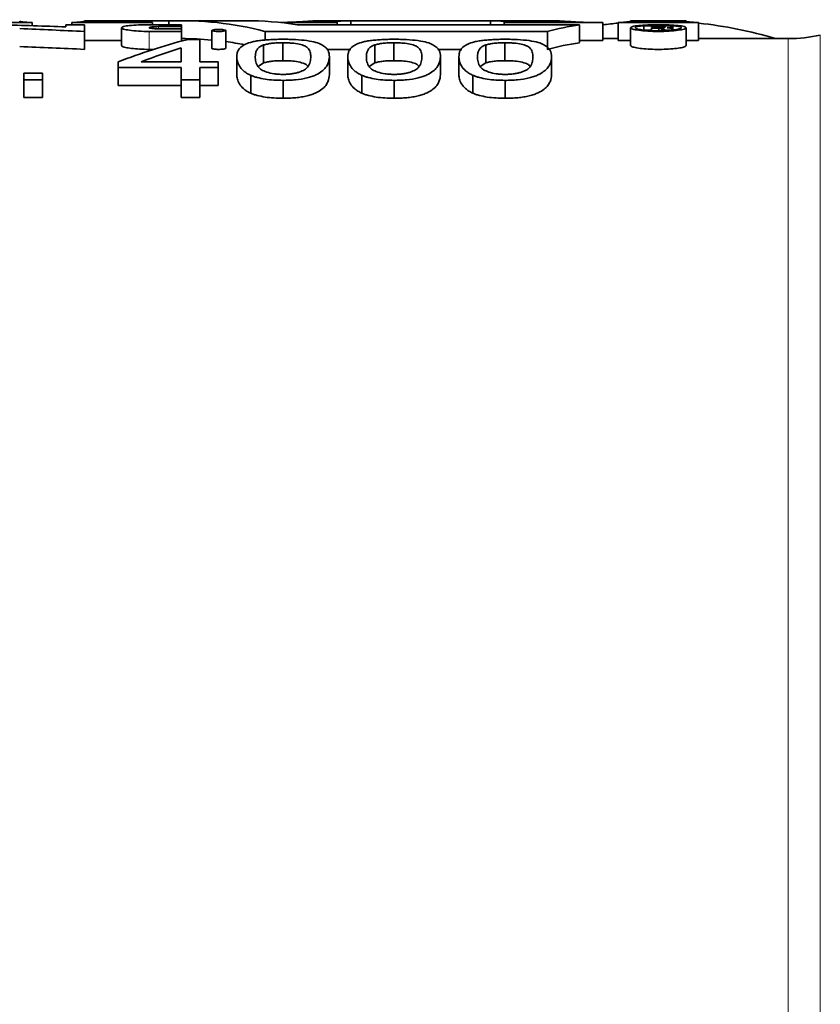
# Model space of a CAD drawing. Units: inches. Extents: x 0.5 to 33.5, y 0.5 to 21.
# Drawn here: x 9.8 to 11.1, y 5.8 to 7.5 of the extents above; entities that cross this region are included whole.
import ezdxf

# ---------------------------------------------------------------- set-up
doc = ezdxf.new("R2010")
doc.units = ezdxf.units.IN
doc.header["$MEASUREMENT"] = 0

msp = doc.modelspace()

# ---------------------------------------------------------------- linework, layer by layer
at = {"color": 7, "linetype": 'Continuous', "lineweight": 35}
for p, q in [((9.7829, 7.5093), (9.6433, 7.5093)), ((9.7829, 7.5093), (9.7829, 7.5039)), ((9.8413, 7.5019), (9.8413, 7.5056)), ((9.8413, 7.5056), (9.8734, 7.5056)), ((9.9912, 7.5093), (9.8517, 7.5093)), ((9.8517, 7.5093), (9.8517, 7.5056)), ((9.9695, 7.5126), (9.8734, 7.5126)), ((9.8734, 7.5116), (9.8734, 7.5126)), ((9.8734, 7.5056), (9.8734, 7.494)), ((9.9695, 7.5126), (9.9695, 7.5116)), ((10.0193, 7.5122), (9.9695, 7.5122)), ((9.9856, 7.5056), (10.0416, 7.5056)), ((9.9912, 7.5093), (9.9912, 7.5056)), ((10.0193, 7.5122), (10.0193, 7.5056)), ((10.1526, 7.5126), (10.0415, 7.5126)), ((10.0416, 7.5056), (10.0416, 7.5023)), ((10.2133, 7.5095), (10.2133, 7.5093)), ((10.311, 7.5093), (10.215, 7.5093)), ((10.215, 7.5093), (10.215, 7.5091)), ((10.2414, 7.5056), (10.7302, 7.5056)), ((10.6788, 7.5126), (10.2859, 7.5126)), ((10.311, 7.5116), (10.311, 7.5093)), ((10.311, 7.5093), (10.311, 7.5056)), ((10.5764, 7.5126), (10.3347, 7.5126)), ((10.3347, 7.5126), (10.3347, 7.5056)), ((10.5764, 7.5126), (10.5764, 7.5056)), ((10.6001, 7.5116), (10.6001, 7.5093)), ((10.7708, 7.5093), (10.6001, 7.5093)), ((10.6001, 7.5093), (10.6001, 7.5056)), ((10.7302, 7.5056), (10.7302, 7.4746)), ((10.7708, 7.5093), (10.7708, 7.4783)), ((10.9367, 7.5093), (10.7972, 7.5093)), ((10.7972, 7.5093), (10.7972, 7.4783)), ((10.915, 7.5126), (10.8189, 7.5126)), ((10.8189, 7.5116), (10.8189, 7.5126)), ((10.842, 7.504), (10.842, 7.4964)), ((10.8719, 7.504), (10.842, 7.504)), ((10.8548, 7.5028), (10.8692, 7.5028)), ((10.8548, 7.5009), (10.8548, 7.5028)), ((10.8727, 7.5028), (10.8692, 7.5028)), ((10.8692, 7.5028), (10.8692, 7.5009)), ((10.915, 7.5126), (10.915, 7.5116)), ((10.9367, 7.5093), (10.9367, 7.4783)), ((9.8734, 7.494), (9.8734, 7.463)), ((9.9375, 7.5005), (9.9375, 7.4695)), ((10.0416, 7.494), (9.9856, 7.494)), ((10.0416, 7.5023), (10.0016, 7.5023)), ((10.0016, 7.4985), (10.0416, 7.4985)), ((10.0416, 7.5023), (10.0416, 7.4985)), ((10.0416, 7.4985), (10.0416, 7.494)), ((10.0416, 7.494), (10.0416, 7.4774)), ((10.0937, 7.4957), (10.0937, 7.4647)), ((10.1178, 7.4647), (10.1178, 7.4957)), ((10.6747, 7.494), (10.1859, 7.494)), ((10.1859, 7.494), (10.1859, 7.4792)), ((10.6747, 7.494), (10.6747, 7.463)), ((10.8189, 7.5005), (10.8189, 7.4695)), ((10.842, 7.4964), (10.8548, 7.4964)), ((10.8688, 7.5009), (10.8548, 7.5009)), ((10.8548, 7.4997), (10.8675, 7.4997)), ((10.8548, 7.4964), (10.8548, 7.4997)), ((10.8675, 7.4997), (10.8675, 7.4952)), ((10.8725, 7.501), (10.8688, 7.5009)), ((10.8721, 7.4996), (10.8721, 7.4953)), ((10.8727, 7.5028), (10.8727, 7.501)), ((10.8749, 7.4994), (10.8749, 7.4954)), ((10.8752, 7.5027), (10.8752, 7.5011)), ((10.8764, 7.499), (10.8764, 7.4954)), ((10.8768, 7.5026), (10.8768, 7.5012)), ((10.8779, 7.5024), (10.8779, 7.5014)), ((10.8785, 7.4964), (10.8919, 7.4964)), ((10.8786, 7.5022), (10.8786, 7.5016)), ((10.8867, 7.5006), (10.8867, 7.5)), ((10.8897, 7.501), (10.8897, 7.4992)), ((10.8902, 7.4979), (10.8902, 7.4985)), ((10.8913, 7.5016), (10.8913, 7.4969)), ((10.8919, 7.5021), (10.8919, 7.4968)), ((10.915, 7.4695), (10.915, 7.5005)), ((9.8734, 7.4783), (9.9375, 7.4783)), ((10.0729, 7.4798), (10.0505, 7.4798)), ((10.0729, 7.4414), (10.0729, 7.4798)), ((10.1835, 7.4706), (10.1835, 7.4396)), ((10.2168, 7.4744), (10.2168, 7.4434)), ((10.3758, 7.4706), (10.3758, 7.4396)), ((10.4091, 7.4744), (10.4091, 7.4434)), ((10.5681, 7.4706), (10.5681, 7.4396)), ((10.6014, 7.4744), (10.6014, 7.4434)), ((10.7302, 7.4783), (10.7708, 7.4783)), ((10.7972, 7.4816), (10.7708, 7.4816)), ((10.7972, 7.4783), (10.8189, 7.4783)), ((10.915, 7.4783), (10.9367, 7.4783)), ((11.0919, 7.4816), (10.9367, 7.4816)), ((9.9856, 7.463), (9.9927, 7.463)), ((10.0408, 7.4657), (10.0408, 7.4414)), ((10.2927, 7.463), (10.3343, 7.463)), ((10.485, 7.463), (10.5266, 7.463)), ((9.9319, 7.4414), (9.9319, 7.4314)), ((10.0408, 7.4414), (9.9714, 7.4414)), ((10.105, 7.4414), (10.0729, 7.4414)), ((10.105, 7.4314), (10.105, 7.4414)), ((10.137, 7.4502), (10.137, 7.4192)), ((10.1835, 7.4396), (10.1738, 7.4334)), ((10.2973, 7.4502), (10.2973, 7.4192)), ((10.3293, 7.4502), (10.3293, 7.4192)), ((10.3758, 7.4396), (10.3661, 7.4334)), ((10.4896, 7.4502), (10.4896, 7.4192)), ((10.5216, 7.4502), (10.5216, 7.4192)), ((10.5681, 7.4396), (10.5584, 7.4334)), ((10.6819, 7.4502), (10.6819, 7.4192)), ((9.8005, 7.4218), (9.7684, 7.4218)), ((9.7684, 7.4218), (9.7684, 7.4105)), ((9.8005, 7.4105), (9.8005, 7.4218)), ((9.9319, 7.4314), (10.0408, 7.4314)), ((9.9319, 7.4314), (9.9319, 7.4004)), ((10.0408, 7.4314), (10.0408, 7.4105)), ((10.0729, 7.4314), (10.105, 7.4314)), ((10.0729, 7.4105), (10.0729, 7.4314)), ((10.105, 7.4314), (10.105, 7.4004)), ((10.1613, 7.4179), (10.1613, 7.3869)), ((10.3536, 7.4179), (10.3536, 7.3869)), ((10.5459, 7.4179), (10.5459, 7.3869)), ((9.7684, 7.4105), (9.7684, 7.3795)), ((9.7684, 7.4105), (9.8005, 7.4105)), ((9.8005, 7.4105), (9.8005, 7.3795)), ((10.0408, 7.4105), (10.0408, 7.3795)), ((10.0408, 7.4105), (10.0729, 7.4105)), ((10.0729, 7.4105), (10.0729, 7.3795)), ((10.2171, 7.4093), (10.2171, 7.3783)), ((10.4094, 7.4093), (10.4094, 7.3783)), ((10.6017, 7.4093), (10.6017, 7.3783)), ((10.0408, 7.4004), (9.9319, 7.4004)), ((10.105, 7.4004), (10.0729, 7.4004)), ((9.8005, 7.3795), (9.7684, 7.3795)), ((10.0729, 7.3795), (10.0408, 7.3795))]:
    msp.add_line(p, q, dxfattribs=at)
at = {"color": 8, "linetype": 'Continuous', "lineweight": 18}
for p, q in [((9.9856, 7.494), (9.9856, 7.463)), ((10.0016, 7.5023), (10.0016, 7.4985)), ((11.1473, 4.1004), (11.1473, 7.4878)), ((11.0919, 4.1066), (11.0919, 7.4816))]:
    msp.add_line(p, q, dxfattribs=at)
at = {"color": 7, "linetype": 'Continuous', "lineweight": 35}
msp.add_arc((11.0919, 7.7316), 0.25, 270, 282.7905, dxfattribs=at)
for centre, major_axis, ratio, start_param, end_param in [((9.2438, 5.8251), (5.3236, 0), 0.316987, 1.458319, 1.479501), ((10.0415, 5.8251), (0, 1.6875), 0.57735, 6.13449, 6.305979), ((10.1526, 5.8251), (0, 1.6875), 0.57735, 6.19189, 6.283185), ((10.154, 5.8251), (0, 1.6875), 0.57735, 6.220466, 6.22225), ((10.2859, 5.8251), (0, 1.6875), 0.492413, 0, 0.041484), ((10.3395, 5.8251), (0, 1.6875), 0.492413, 0.005698, 0.034195), ((10.5717, 5.8251), (0, 1.6875), 0.492413, 6.248991, 6.277487), ((10.819, 5.8251), (0, 1.6875), 0.57735, 0.091295, 0.148696), ((10.6788, 5.8251), (0, 1.6875), 0.492413, 6.241701, 6.283185), ((10.8785, 5.8251), (0, 1.6875), 0.688783, 0.070011, 0.092778), ((8.7953, 5.8251), (20.5323, 0), 0.082188, 1.469206, 1.469483), ((10.25, 5.8251), (6.1884, 0), 0.272686, 1.468525, 1.469206), ((10.5816, 5.8251), (2.9396, 0), 0.574048, 1.467434, 1.468525), ((10.7017, 5.8251), (1.7761, 0), 0.950124, 1.465927, 1.467434), ((10.7618, 5.8251), (0, 1.6875), 0.712075, 6.176828, 6.178316), ((10.8005, 5.8251), (0, 1.6875), 0.495899, 6.175188, 6.176828), ((10.8581, 5.8251), (0, 1.6875), 0.657984, 6.091212, 6.212298), ((9.0847, 5.8251), (5.3236, 0), 0.316987, 1.422101, 1.443376), ((8.9551, 5.8251), (15.47, 0), 0.109082, 1.446562, 1.44686), ((10.4746, 5.8251), (3.2072, 0), 0.526166, 1.445667, 1.446562), ((11.5501, 5.8251), (5.7746, 0), 0.292226, 1.687958, 1.688414), ((10.3209, 5.8251), (5.1239, 0), 0.329339, 1.462411, 1.462905), ((10.769, 5.8251), (0, 1.6875), 0.502828, 6.156266, 6.158056), ((11.1629, 5.8251), (2.4622, 0), 0.685371, 1.687295, 1.687958), ((10.639, 5.8251), (2.1839, 0), 0.772712, 1.461688, 1.462411), ((10.8527, 5.8251), (0, 1.6875), 0.111259, 6.153282, 6.156266), ((11.0235, 5.8251), (0, 1.6875), 0.748537, 0.115575, 0.116498), ((10.7542, 5.8251), (0, 1.6875), 0.666886, 6.173076, 6.174077), ((10.8637, 5.8251), (0, 1.6875), 0.059598, 6.148169, 6.149802), ((10.843, 5.8251), (0, 1.6875), 0.150522, 6.146573, 6.148169), ((10.8182, 5.8251), (0, 1.6875), 0.258585, 6.144504, 6.146573), ((10.8199, 5.8251), (0, 1.6875), 0.312952, 6.171795, 6.173076), ((10.9461, 5.8251), (0, 1.6875), 0.350391, 0.114392, 0.115575), ((10.8625, 5.8251), (0, 1.6875), 0.085657, 6.170236, 6.171795), ((10.897, 5.8251), (0, 1.6875), 0.095749, 0.11295, 0.114392), ((11.2573, 5.8251), (3.1135, 0), 0.541998, 1.69011, 1.691548), ((10.5251, 5.8251), (2.9645, 0), 0.569227, 1.448789, 1.450045), ((10.7096, 5.8251), (0, 1.6875), 0.858586, 6.159485, 6.161178), ((11.0499, 5.8251), (0, 1.6875), 0.812419, 0.117125, 0.119314), ((10.8188, 5.8251), (0, 1.6875), 0.334127, 6.157067, 6.159485), ((10.9664, 5.8251), (0, 1.6875), 0.389008, 0.114539, 0.117125), ((10.8731, 5.8251), (0, 1.6875), 0.078526, 6.153637, 6.157067), ((10.8848, 5.8251), (0, 1.6875), 0.024098, 6.148969, 6.151123), ((10.8638, 5.8251), (0, 1.6875), 0.11727, 6.147641, 6.148969), ((10.7964, 5.8251), (0, 1.6875), 0.412636, 6.146383, 6.147641), ((10.8395, 5.8251), (0, 1.6875), 0.281886, 6.173351, 6.175188), ((10.9159, 5.8251), (0, 1.6875), 0.127505, 0.11191, 0.114539), ((10.6037, 5.8251), (2.1097, 0), 0.799877, 1.432948, 1.433994), ((10.8762, 5.8251), (0, 1.6875), 0.083102, 6.171275, 6.173351), ((10.3059, 5.8251), (0, 1.6875), 0.770833, 0.197628, 0.291628), ((10.0415, 5.7941), (0, 1.6875), 0.57735, 6.229592, 6.283185), ((10.0415, 5.7941), (0, 1.6875), 0.57735, 6.170958, 6.204864), ((10.819, 5.7941), (0, 1.6875), 0.57735, 0.091295, 0.148696), ((9.0847, 5.7941), (5.3236, 0), 0.316987, 1.422101, 1.443376), ((10.3454, 5.8251), (0, 1.6875), 0.770857, 0.236347, 0.291628)]:
    msp.add_ellipse(centre, major_axis=major_axis, ratio=ratio, start_param=start_param, end_param=end_param, dxfattribs=at)
for points, knots in [([(9.7612, 7.5116), (9.7612, 7.5115), (9.7617, 7.5113), (9.7636, 7.5109), (9.765, 7.5107), (9.7706, 7.5101), (9.7761, 7.5097), (9.7829, 7.5093)], [0, 0, 0, 0, 0.25, 0.25, 0.5, 0.5, 1, 1, 1, 1]), ([(9.8517, 7.5093), (9.8551, 7.5095), (9.8581, 7.5097), (9.8635, 7.5101), (9.8658, 7.5103), (9.8714, 7.5109), (9.8734, 7.5113), (9.8734, 7.5116)], [0, 0, 0, 0, 0.25, 0.25, 0.5, 0.5, 1, 1, 1, 1]), ([(9.9856, 7.494), (9.9792, 7.494), (9.9729, 7.4942), (9.9613, 7.4949), (9.9559, 7.4954), (9.9471, 7.4967), (9.9435, 7.4974), (9.9388, 7.4989), (9.9375, 7.4997), (9.9375, 7.5012), (9.9387, 7.5019), (9.9435, 7.5032), (9.947, 7.5038), (9.9559, 7.5047), (9.9612, 7.505), (9.9729, 7.5055), (9.9792, 7.5056), (9.9856, 7.5056)], [0, 0, 0, 0, 0.125, 0.125, 0.25, 0.25, 0.375, 0.375, 0.5, 0.5, 0.625, 0.625, 0.75, 0.75, 0.875, 0.875, 1, 1, 1, 1]), ([(9.9695, 7.5116), (9.9695, 7.5115), (9.97, 7.5113), (9.9719, 7.5109), (9.9733, 7.5107), (9.9789, 7.5101), (9.9844, 7.5097), (9.9912, 7.5093)], [0, 0, 0, 0, 0.25, 0.25, 0.5, 0.5, 1, 1, 1, 1]), ([(10.2133, 7.5095), (10.2174, 7.5096), (10.2214, 7.5097), (10.2288, 7.5099), (10.2324, 7.51), (10.2422, 7.5105), (10.2476, 7.5108), (10.2514, 7.5112)], [0, 0, 0, 0, 0.25, 0.25, 0.5, 0.5, 1, 1, 1, 1]), ([(10.311, 7.5116), (10.3095, 7.5115), (10.3083, 7.5113), (10.3068, 7.511), (10.3064, 7.5108), (10.3064, 7.5102), (10.3079, 7.5098), (10.311, 7.5093)], [0, 0, 0, 0, 0.25, 0.25, 0.5, 0.5, 1, 1, 1, 1]), ([(10.6001, 7.5093), (10.6027, 7.5097), (10.6056, 7.5102), (10.6045, 7.5106), (10.6043, 7.5106)], [0, 0, 0, 0, 0.8790028, 1, 1, 1, 1]), ([(10.7133, 7.5112), (10.716, 7.5109), (10.7193, 7.5107), (10.7273, 7.5103), (10.7319, 7.5101), (10.7419, 7.5097), (10.7475, 7.5095), (10.7588, 7.5093), (10.7648, 7.5093), (10.7708, 7.5093)], [0, 0, 0, 0, 0.25, 0.25, 0.5, 0.5, 0.75, 0.75, 1, 1, 1, 1]), ([(10.7972, 7.5093), (10.8006, 7.5095), (10.8037, 7.5097), (10.809, 7.5101), (10.8113, 7.5103), (10.8169, 7.5109), (10.8189, 7.5113), (10.8189, 7.5116)], [0, 0, 0, 0, 0.25, 0.25, 0.5, 0.5, 1, 1, 1, 1]), ([(10.8189, 7.5005), (10.8189, 7.5012), (10.8201, 7.502), (10.8249, 7.5032), (10.8285, 7.5038), (10.8374, 7.5047), (10.8427, 7.505), (10.8544, 7.5055), (10.8607, 7.5056), (10.8733, 7.5056), (10.8796, 7.5055), (10.8913, 7.505), (10.8966, 7.5047), (10.9055, 7.5038), (10.9091, 7.5032), (10.9138, 7.5019), (10.9151, 7.5012), (10.915, 7.4997), (10.9138, 7.4989), (10.909, 7.4974), (10.9054, 7.4967), (10.8966, 7.4954), (10.8912, 7.4949), (10.8796, 7.4942), (10.8733, 7.494), (10.8606, 7.494), (10.8543, 7.4942), (10.8427, 7.4949), (10.8373, 7.4954), (10.8285, 7.4967), (10.8249, 7.4974), (10.8202, 7.4989), (10.8189, 7.4997), (10.8189, 7.5005)], [0, 0, 0, 0, 0.0625, 0.0625, 0.125, 0.125, 0.1875, 0.1875, 0.25, 0.25, 0.3125, 0.3125, 0.375, 0.375, 0.4375, 0.4375, 0.5, 0.5, 0.5625, 0.5625, 0.625, 0.625, 0.6875, 0.6875, 0.75, 0.75, 0.8125, 0.8125, 0.875, 0.875, 0.9375, 0.9375, 1, 1, 1, 1]), ([(10.8919, 7.4964), (10.8878, 7.496), (10.8831, 7.4956), (10.8731, 7.4952), (10.8678, 7.4951), (10.8575, 7.4953), (10.8524, 7.4955), (10.8433, 7.4962), (10.8392, 7.4967), (10.8326, 7.4978), (10.8301, 7.4984), (10.8271, 7.4997), (10.8266, 7.5003), (10.8276, 7.5015), (10.829, 7.5021), (10.8339, 7.5031), (10.8372, 7.5036), (10.8451, 7.5042), (10.8498, 7.5045), (10.8597, 7.5048), (10.865, 7.5049), (10.8754, 7.5048), (10.8805, 7.5046), (10.8898, 7.5042), (10.894, 7.5038), (10.9042, 7.5026), (10.9076, 7.5014), (10.9062, 7.4989), (10.9014, 7.4976), (10.8936, 7.4966)], [0, 0, 0, 0, 0.0625, 0.0625, 0.125, 0.125, 0.1875, 0.1875, 0.25, 0.25, 0.3125, 0.3125, 0.375, 0.375, 0.4375, 0.4375, 0.5, 0.5, 0.5625, 0.5625, 0.625, 0.625, 0.6875, 0.6875, 0.75, 0.75, 0.875, 0.875, 1, 1, 1, 1]), ([(10.915, 7.5116), (10.915, 7.5115), (10.9155, 7.5113), (10.9174, 7.5109), (10.9189, 7.5107), (10.9244, 7.5101), (10.9299, 7.5097), (10.9367, 7.5093)], [0, 0, 0, 0, 0.25, 0.25, 0.5, 0.5, 1, 1, 1, 1]), ([(10.0016, 7.5023), (9.9973, 7.5023), (9.9932, 7.5021), (9.9873, 7.5015), (9.9856, 7.501), (9.9856, 7.5), (9.9872, 7.4995), (9.9932, 7.4987), (9.9973, 7.4985), (10.0016, 7.4985)], [0, 0, 0, 0, 0.25, 0.25, 0.5, 0.5, 0.75, 0.75, 1, 1, 1, 1]), ([(10.0937, 7.4957), (10.0937, 7.4962), (10.095, 7.4966), (10.0994, 7.4972), (10.1026, 7.4974), (10.1089, 7.4974), (10.112, 7.4972), (10.1165, 7.4966), (10.1178, 7.4962), (10.1178, 7.4953), (10.1165, 7.4948), (10.1121, 7.4942), (10.1089, 7.494), (10.1026, 7.494), (10.0995, 7.4942), (10.095, 7.4948), (10.0937, 7.4953), (10.0937, 7.4957)], [0, 0, 0, 0, 0.125, 0.125, 0.25, 0.25, 0.375, 0.375, 0.5, 0.5, 0.625, 0.625, 0.75, 0.75, 0.875, 0.875, 1, 1, 1, 1]), ([(9.9381, 7.4695), (9.9379, 7.4693), (9.9372, 7.4684), (9.9417, 7.4668), (9.951, 7.4649), (9.9646, 7.4636), (9.9769, 7.463), (9.9839, 7.463), (9.9856, 7.463)], [0, 0, 0, 0, 0.070663, 0.287306, 0.504346, 0.72046, 0.934557, 1, 1, 1, 1]), ([(10.2171, 7.4804), (10.2135, 7.4804), (10.2099, 7.4804), (10.2028, 7.4802), (10.1993, 7.4801), (10.1924, 7.4797), (10.1889, 7.4795), (10.1823, 7.4789), (10.1792, 7.4785), (10.1732, 7.4777), (10.1704, 7.4773), (10.1651, 7.4762), (10.1628, 7.4757), (10.1564, 7.4738), (10.1528, 7.4724), (10.1444, 7.4681), (10.1413, 7.4647), (10.1386, 7.4595), (10.1379, 7.4577), (10.1372, 7.454), (10.1371, 7.4521), (10.137, 7.4502)], [0, 0, 0, 0, 0.0625, 0.0625, 0.125, 0.125, 0.1875, 0.1875, 0.25, 0.25, 0.3125, 0.3125, 0.375, 0.375, 0.5, 0.5, 0.75, 0.75, 0.875, 0.875, 1, 1, 1, 1]), ([(10.1691, 7.4502), (10.1691, 7.4521), (10.1692, 7.454), (10.1699, 7.4576), (10.1705, 7.4594), (10.1723, 7.4629), (10.1735, 7.4646), (10.1763, 7.467), (10.1774, 7.4677), (10.18, 7.4692), (10.1817, 7.4699), (10.1835, 7.4706)], [0, 0, 0, 0, 0.25, 0.25, 0.5, 0.5, 0.75, 0.75, 0.875, 0.875, 1, 1, 1, 1]), ([(10.1835, 7.4706), (10.1855, 7.4712), (10.1876, 7.4717), (10.1924, 7.4727), (10.1951, 7.4731), (10.2008, 7.4738), (10.2039, 7.474), (10.2102, 7.4744), (10.2135, 7.4744), (10.2168, 7.4744)], [0, 0, 0, 0, 0.25, 0.25, 0.5, 0.5, 0.75, 0.75, 1, 1, 1, 1]), ([(10.2168, 7.4744), (10.2194, 7.4744), (10.222, 7.4744), (10.2271, 7.4742), (10.2297, 7.474), (10.2369, 7.4734), (10.2413, 7.4727), (10.2487, 7.4711), (10.2518, 7.4702), (10.2566, 7.4681), (10.2582, 7.467), (10.2621, 7.4634), (10.2633, 7.4609), (10.2649, 7.4557), (10.2651, 7.453), (10.2652, 7.4502)], [0, 0, 0, 0, 0.0625, 0.0625, 0.125, 0.125, 0.25, 0.25, 0.375, 0.375, 0.5, 0.5, 0.75, 0.75, 1, 1, 1, 1]), ([(10.2973, 7.4502), (10.2972, 7.454), (10.2967, 7.4577), (10.2941, 7.4629), (10.2927, 7.4646), (10.2891, 7.4678), (10.2868, 7.4694), (10.2814, 7.4724), (10.2782, 7.4737), (10.2698, 7.4763), (10.2645, 7.4773), (10.2523, 7.4789), (10.2456, 7.4795), (10.2351, 7.4801), (10.2316, 7.4802), (10.2244, 7.4804), (10.2208, 7.4804), (10.2171, 7.4804)], [0, 0, 0, 0, 0.25, 0.25, 0.375, 0.375, 0.5, 0.5, 0.625, 0.625, 0.75, 0.75, 0.875, 0.875, 0.9375, 0.9375, 1, 1, 1, 1]), ([(10.4094, 7.4804), (10.4058, 7.4804), (10.4022, 7.4804), (10.3951, 7.4802), (10.3916, 7.4801), (10.3847, 7.4797), (10.3812, 7.4795), (10.3746, 7.4789), (10.3715, 7.4785), (10.3655, 7.4777), (10.3627, 7.4773), (10.3574, 7.4762), (10.3551, 7.4757), (10.3487, 7.4738), (10.3451, 7.4724), (10.3367, 7.4681), (10.3336, 7.4647), (10.3309, 7.4595), (10.3302, 7.4577), (10.3295, 7.454), (10.3294, 7.4521), (10.3293, 7.4502)], [0, 0, 0, 0, 0.0625, 0.0625, 0.125, 0.125, 0.1875, 0.1875, 0.25, 0.25, 0.3125, 0.3125, 0.375, 0.375, 0.5, 0.5, 0.75, 0.75, 0.875, 0.875, 1, 1, 1, 1]), ([(10.3614, 7.4502), (10.3614, 7.4521), (10.3615, 7.454), (10.3622, 7.4576), (10.3628, 7.4594), (10.3646, 7.4629), (10.3658, 7.4646), (10.3686, 7.467), (10.3697, 7.4677), (10.3723, 7.4692), (10.374, 7.4699), (10.3758, 7.4706)], [0, 0, 0, 0, 0.25, 0.25, 0.5, 0.5, 0.75, 0.75, 0.875, 0.875, 1, 1, 1, 1]), ([(10.3758, 7.4706), (10.3779, 7.4712), (10.3799, 7.4717), (10.3847, 7.4727), (10.3874, 7.4731), (10.3931, 7.4738), (10.3962, 7.474), (10.4026, 7.4744), (10.4058, 7.4744), (10.4091, 7.4744)], [0, 0, 0, 0, 0.25, 0.25, 0.5, 0.5, 0.75, 0.75, 1, 1, 1, 1]), ([(10.4091, 7.4744), (10.4117, 7.4744), (10.4143, 7.4744), (10.4194, 7.4742), (10.422, 7.474), (10.4292, 7.4734), (10.4336, 7.4727), (10.441, 7.4711), (10.4441, 7.4702), (10.4489, 7.4681), (10.4505, 7.467), (10.4544, 7.4634), (10.4556, 7.4609), (10.4572, 7.4557), (10.4575, 7.453), (10.4575, 7.4502)], [0, 0, 0, 0, 0.0625, 0.0625, 0.125, 0.125, 0.25, 0.25, 0.375, 0.375, 0.5, 0.5, 0.75, 0.75, 1, 1, 1, 1]), ([(10.4896, 7.4502), (10.4895, 7.454), (10.4891, 7.4577), (10.4864, 7.4629), (10.485, 7.4646), (10.4814, 7.4678), (10.4791, 7.4694), (10.4737, 7.4724), (10.4705, 7.4737), (10.4621, 7.4763), (10.4568, 7.4773), (10.4446, 7.4789), (10.438, 7.4795), (10.4274, 7.4801), (10.4239, 7.4802), (10.4167, 7.4804), (10.4131, 7.4804), (10.4094, 7.4804)], [0, 0, 0, 0, 0.25, 0.25, 0.375, 0.375, 0.5, 0.5, 0.625, 0.625, 0.75, 0.75, 0.875, 0.875, 0.9375, 0.9375, 1, 1, 1, 1]), ([(10.6017, 7.4804), (10.5981, 7.4804), (10.5945, 7.4804), (10.5874, 7.4802), (10.5839, 7.4801), (10.577, 7.4797), (10.5735, 7.4795), (10.5669, 7.4789), (10.5638, 7.4785), (10.5578, 7.4777), (10.555, 7.4773), (10.5497, 7.4762), (10.5474, 7.4757), (10.541, 7.4738), (10.5374, 7.4724), (10.529, 7.4681), (10.5259, 7.4647), (10.5232, 7.4595), (10.5225, 7.4577), (10.5218, 7.454), (10.5217, 7.4521), (10.5216, 7.4502)], [0, 0, 0, 0, 0.0625, 0.0625, 0.125, 0.125, 0.1875, 0.1875, 0.25, 0.25, 0.3125, 0.3125, 0.375, 0.375, 0.5, 0.5, 0.75, 0.75, 0.875, 0.875, 1, 1, 1, 1]), ([(10.5537, 7.4502), (10.5537, 7.4521), (10.5538, 7.454), (10.5545, 7.4576), (10.5551, 7.4594), (10.5569, 7.4629), (10.5581, 7.4646), (10.5609, 7.467), (10.562, 7.4677), (10.5646, 7.4692), (10.5663, 7.4699), (10.5681, 7.4706)], [0, 0, 0, 0, 0.25, 0.25, 0.5, 0.5, 0.75, 0.75, 0.875, 0.875, 1, 1, 1, 1]), ([(10.5681, 7.4706), (10.5702, 7.4712), (10.5722, 7.4717), (10.577, 7.4727), (10.5797, 7.4731), (10.5854, 7.4738), (10.5885, 7.474), (10.5949, 7.4744), (10.5981, 7.4744), (10.6014, 7.4744)], [0, 0, 0, 0, 0.25, 0.25, 0.5, 0.5, 0.75, 0.75, 1, 1, 1, 1]), ([(10.6014, 7.4744), (10.604, 7.4744), (10.6066, 7.4744), (10.6117, 7.4742), (10.6143, 7.474), (10.6215, 7.4734), (10.6259, 7.4727), (10.6333, 7.4711), (10.6364, 7.4702), (10.6412, 7.4681), (10.6429, 7.467), (10.6467, 7.4634), (10.6479, 7.4609), (10.6495, 7.4557), (10.6498, 7.453), (10.6498, 7.4502)], [0, 0, 0, 0, 0.0625, 0.0625, 0.125, 0.125, 0.25, 0.25, 0.375, 0.375, 0.5, 0.5, 0.75, 0.75, 1, 1, 1, 1]), ([(10.6819, 7.4502), (10.6818, 7.454), (10.6814, 7.4577), (10.6787, 7.4629), (10.6773, 7.4646), (10.6737, 7.4678), (10.6714, 7.4694), (10.666, 7.4724), (10.6628, 7.4737), (10.6544, 7.4763), (10.6492, 7.4773), (10.6369, 7.4789), (10.6303, 7.4795), (10.6197, 7.4801), (10.6162, 7.4802), (10.609, 7.4804), (10.6054, 7.4804), (10.6017, 7.4804)], [0, 0, 0, 0, 0.25, 0.25, 0.375, 0.375, 0.5, 0.5, 0.625, 0.625, 0.75, 0.75, 0.875, 0.875, 0.9375, 0.9375, 1, 1, 1, 1]), ([(10.8189, 7.4695), (10.8194, 7.4688), (10.8205, 7.4675), (10.8289, 7.4655), (10.8413, 7.4639), (10.8566, 7.463), (10.873, 7.4629), (10.8886, 7.4636), (10.9019, 7.465), (10.911, 7.4668), (10.9153, 7.4684), (10.9146, 7.4693), (10.9145, 7.4695)], [0, 0, 0, 0, 0.1084953, 0.216995, 0.3252958, 0.4327211, 0.5390807, 0.6448688, 0.7509578, 0.858004, 0.9660504, 1, 1, 1, 1]), ([(10.0937, 7.4647), (10.0939, 7.4645), (10.0941, 7.4642), (10.0962, 7.4636), (10.0993, 7.4632), (10.1032, 7.463), (10.1073, 7.463), (10.1112, 7.4631), (10.1145, 7.4635), (10.1168, 7.464), (10.1178, 7.4644), (10.1177, 7.4647), (10.1176, 7.4647)], [0, 0, 0, 0, 0.108799, 0.217612, 0.32596, 0.433226, 0.539429, 0.645119, 0.751083, 0.857963, 0.965961, 1, 1, 1, 1]), ([(10.137, 7.4502), (10.1371, 7.4476), (10.1373, 7.4451), (10.1387, 7.4398), (10.1398, 7.4371), (10.1432, 7.4315), (10.1455, 7.4287), (10.1503, 7.4246), (10.1521, 7.4232), (10.1562, 7.4205), (10.1587, 7.4192), (10.1613, 7.4179)], [0, 0, 0, 0, 0.25, 0.25, 0.5, 0.5, 0.75, 0.75, 0.875, 0.875, 1, 1, 1, 1]), ([(10.2171, 7.4196), (10.2145, 7.4196), (10.2119, 7.4197), (10.2067, 7.42), (10.2042, 7.4203), (10.1969, 7.4214), (10.1927, 7.4224), (10.1853, 7.4248), (10.1821, 7.4262), (10.1774, 7.4291), (10.1759, 7.4307), (10.1734, 7.4338), (10.1724, 7.4354), (10.171, 7.4384), (10.1705, 7.4399), (10.1693, 7.4444), (10.1691, 7.4474), (10.1691, 7.4502)], [0, 0, 0, 0, 0.0625, 0.0625, 0.125, 0.125, 0.25, 0.25, 0.375, 0.375, 0.5, 0.5, 0.625, 0.625, 0.75, 0.75, 1, 1, 1, 1]), ([(10.2168, 7.4434), (10.2135, 7.4434), (10.2103, 7.4434), (10.2039, 7.443), (10.2008, 7.4428), (10.1951, 7.4421), (10.1924, 7.4417), (10.1876, 7.4407), (10.1856, 7.4402), (10.1835, 7.4396)], [0, 0, 0, 0, 0.25, 0.25, 0.5, 0.5, 0.75, 0.75, 1, 1, 1, 1]), ([(10.2599, 7.4336), (10.2593, 7.4346), (10.2577, 7.4369), (10.25, 7.44), (10.2385, 7.4423), (10.2265, 7.4433), (10.2195, 7.4434), (10.2168, 7.4434)], [0, 0, 0, 0, 0.190099, 0.439898, 0.690346, 0.877173, 1, 1, 1, 1]), ([(10.2171, 7.4093), (10.2208, 7.4093), (10.2245, 7.4094), (10.2317, 7.4097), (10.2352, 7.4099), (10.2457, 7.4109), (10.2526, 7.412), (10.2614, 7.4142), (10.2643, 7.415), (10.2694, 7.4167), (10.2717, 7.4177), (10.2781, 7.4206), (10.2816, 7.4228), (10.287, 7.4271), (10.2892, 7.4292), (10.2926, 7.4336), (10.2938, 7.4358), (10.2967, 7.4421), (10.2971, 7.4462), (10.2973, 7.4502)], [0, 0, 0, 0, 0.0625, 0.0625, 0.125, 0.125, 0.25, 0.25, 0.3125, 0.3125, 0.375, 0.375, 0.5, 0.5, 0.625, 0.625, 0.75, 0.75, 1, 1, 1, 1]), ([(10.2652, 7.4502), (10.2651, 7.4474), (10.265, 7.4444), (10.2633, 7.4384), (10.2621, 7.4353), (10.2583, 7.4307), (10.2567, 7.4291), (10.2521, 7.4262), (10.2489, 7.4248), (10.2434, 7.423), (10.2415, 7.4225), (10.2373, 7.4215), (10.2349, 7.421), (10.2302, 7.4203), (10.2277, 7.42), (10.2225, 7.4197), (10.2198, 7.4196), (10.2171, 7.4196)], [0, 0, 0, 0, 0.25, 0.25, 0.5, 0.5, 0.625, 0.625, 0.75, 0.75, 0.8125, 0.8125, 0.875, 0.875, 0.9375, 0.9375, 1, 1, 1, 1]), ([(10.3293, 7.4502), (10.3294, 7.4476), (10.3296, 7.4451), (10.331, 7.4398), (10.3321, 7.4371), (10.3355, 7.4315), (10.3378, 7.4287), (10.3426, 7.4246), (10.3444, 7.4232), (10.3485, 7.4205), (10.351, 7.4192), (10.3536, 7.4179)], [0, 0, 0, 0, 0.25, 0.25, 0.5, 0.5, 0.75, 0.75, 0.875, 0.875, 1, 1, 1, 1]), ([(10.4094, 7.4196), (10.4068, 7.4196), (10.4042, 7.4197), (10.399, 7.42), (10.3965, 7.4203), (10.3893, 7.4214), (10.385, 7.4224), (10.3776, 7.4248), (10.3744, 7.4262), (10.3698, 7.4291), (10.3682, 7.4307), (10.3657, 7.4338), (10.3648, 7.4354), (10.3633, 7.4384), (10.3628, 7.4399), (10.3616, 7.4444), (10.3614, 7.4474), (10.3614, 7.4502)], [0, 0, 0, 0, 0.0625, 0.0625, 0.125, 0.125, 0.25, 0.25, 0.375, 0.375, 0.5, 0.5, 0.625, 0.625, 0.75, 0.75, 1, 1, 1, 1]), ([(10.4091, 7.4434), (10.4058, 7.4434), (10.4026, 7.4434), (10.3962, 7.443), (10.3931, 7.4428), (10.3874, 7.4421), (10.3848, 7.4417), (10.3799, 7.4407), (10.3779, 7.4402), (10.3758, 7.4396)], [0, 0, 0, 0, 0.25, 0.25, 0.5, 0.5, 0.75, 0.75, 1, 1, 1, 1]), ([(10.4522, 7.4336), (10.4516, 7.4346), (10.45, 7.4369), (10.4423, 7.44), (10.4308, 7.4423), (10.4188, 7.4433), (10.4118, 7.4434), (10.4091, 7.4434)], [0, 0, 0, 0, 0.190099, 0.439898, 0.690346, 0.877173, 1, 1, 1, 1]), ([(10.4094, 7.4093), (10.4131, 7.4093), (10.4168, 7.4094), (10.424, 7.4097), (10.4275, 7.4099), (10.438, 7.4109), (10.4449, 7.412), (10.4538, 7.4142), (10.4566, 7.415), (10.4617, 7.4167), (10.464, 7.4177), (10.4704, 7.4206), (10.4739, 7.4228), (10.4793, 7.4271), (10.4815, 7.4292), (10.4849, 7.4336), (10.4861, 7.4358), (10.489, 7.4421), (10.4894, 7.4462), (10.4896, 7.4502)], [0, 0, 0, 0, 0.0625, 0.0625, 0.125, 0.125, 0.25, 0.25, 0.3125, 0.3125, 0.375, 0.375, 0.5, 0.5, 0.625, 0.625, 0.75, 0.75, 1, 1, 1, 1]), ([(10.4575, 7.4502), (10.4574, 7.4474), (10.4573, 7.4444), (10.4557, 7.4384), (10.4544, 7.4353), (10.4506, 7.4307), (10.449, 7.4291), (10.4444, 7.4262), (10.4412, 7.4248), (10.4358, 7.423), (10.4338, 7.4225), (10.4296, 7.4215), (10.4273, 7.421), (10.4225, 7.4203), (10.42, 7.42), (10.4148, 7.4197), (10.4121, 7.4196), (10.4094, 7.4196)], [0, 0, 0, 0, 0.25, 0.25, 0.5, 0.5, 0.625, 0.625, 0.75, 0.75, 0.8125, 0.8125, 0.875, 0.875, 0.9375, 0.9375, 1, 1, 1, 1]), ([(10.5216, 7.4502), (10.5217, 7.4476), (10.5219, 7.4451), (10.5233, 7.4398), (10.5244, 7.4371), (10.5278, 7.4315), (10.5301, 7.4287), (10.5349, 7.4246), (10.5367, 7.4232), (10.5408, 7.4205), (10.5433, 7.4192), (10.5459, 7.4179)], [0, 0, 0, 0, 0.25, 0.25, 0.5, 0.5, 0.75, 0.75, 0.875, 0.875, 1, 1, 1, 1]), ([(10.6017, 7.4196), (10.5991, 7.4196), (10.5965, 7.4197), (10.5913, 7.42), (10.5888, 7.4203), (10.5816, 7.4214), (10.5773, 7.4224), (10.57, 7.4248), (10.5667, 7.4262), (10.5621, 7.4291), (10.5605, 7.4307), (10.558, 7.4338), (10.5571, 7.4354), (10.5556, 7.4384), (10.5551, 7.4399), (10.5539, 7.4444), (10.5537, 7.4474), (10.5537, 7.4502)], [0, 0, 0, 0, 0.0625, 0.0625, 0.125, 0.125, 0.25, 0.25, 0.375, 0.375, 0.5, 0.5, 0.625, 0.625, 0.75, 0.75, 1, 1, 1, 1]), ([(10.6014, 7.4434), (10.5981, 7.4434), (10.5949, 7.4434), (10.5885, 7.443), (10.5854, 7.4428), (10.5797, 7.4421), (10.5771, 7.4417), (10.5722, 7.4407), (10.5702, 7.4402), (10.5681, 7.4396)], [0, 0, 0, 0, 0.25, 0.25, 0.5, 0.5, 0.75, 0.75, 1, 1, 1, 1]), ([(10.6446, 7.4336), (10.6439, 7.4346), (10.6423, 7.4369), (10.6346, 7.44), (10.6231, 7.4423), (10.6111, 7.4433), (10.6042, 7.4434), (10.6014, 7.4434)], [0, 0, 0, 0, 0.190099, 0.439898, 0.690346, 0.877173, 1, 1, 1, 1]), ([(10.6017, 7.4093), (10.6054, 7.4093), (10.6091, 7.4094), (10.6163, 7.4097), (10.6198, 7.4099), (10.6303, 7.4109), (10.6372, 7.412), (10.6461, 7.4142), (10.6489, 7.415), (10.654, 7.4167), (10.6563, 7.4177), (10.6627, 7.4206), (10.6662, 7.4228), (10.6716, 7.4271), (10.6738, 7.4292), (10.6772, 7.4336), (10.6784, 7.4358), (10.6813, 7.4421), (10.6817, 7.4462), (10.6819, 7.4502)], [0, 0, 0, 0, 0.0625, 0.0625, 0.125, 0.125, 0.25, 0.25, 0.3125, 0.3125, 0.375, 0.375, 0.5, 0.5, 0.625, 0.625, 0.75, 0.75, 1, 1, 1, 1]), ([(10.6498, 7.4502), (10.6498, 7.4474), (10.6496, 7.4444), (10.648, 7.4384), (10.6468, 7.4353), (10.6429, 7.4307), (10.6414, 7.4291), (10.6367, 7.4262), (10.6335, 7.4248), (10.6281, 7.423), (10.6261, 7.4225), (10.6219, 7.4215), (10.6196, 7.421), (10.6148, 7.4203), (10.6123, 7.42), (10.6071, 7.4197), (10.6044, 7.4196), (10.6017, 7.4196)], [0, 0, 0, 0, 0.25, 0.25, 0.5, 0.5, 0.625, 0.625, 0.75, 0.75, 0.8125, 0.8125, 0.875, 0.875, 0.9375, 0.9375, 1, 1, 1, 1]), ([(10.1613, 7.3869), (10.1587, 7.3882), (10.1562, 7.3895), (10.1521, 7.3922), (10.1503, 7.3936), (10.1455, 7.3977), (10.1432, 7.4005), (10.1398, 7.406), (10.1387, 7.4087), (10.1373, 7.4141), (10.1371, 7.4166), (10.137, 7.4192)], [0, 0, 0, 0, 0.125, 0.125, 0.25, 0.25, 0.5, 0.5, 0.75, 0.75, 1, 1, 1, 1]), ([(10.1613, 7.4179), (10.163, 7.4173), (10.1647, 7.4166), (10.1684, 7.4153), (10.1704, 7.4148), (10.1766, 7.4131), (10.1812, 7.4121), (10.1909, 7.4107), (10.1959, 7.4101), (10.2064, 7.4095), (10.2118, 7.4094), (10.2171, 7.4093)], [0, 0, 0, 0, 0.125, 0.125, 0.25, 0.25, 0.5, 0.5, 0.75, 0.75, 1, 1, 1, 1]), ([(10.2973, 7.4192), (10.2971, 7.4152), (10.2967, 7.4111), (10.2938, 7.4048), (10.2926, 7.4027), (10.2893, 7.3983), (10.2871, 7.3961), (10.2817, 7.3918), (10.2783, 7.3897), (10.272, 7.3868), (10.2696, 7.3858), (10.2645, 7.3841), (10.2618, 7.3833), (10.2558, 7.3818), (10.2526, 7.3811), (10.246, 7.3801), (10.2426, 7.3796), (10.2355, 7.379), (10.2318, 7.3787), (10.2245, 7.3784), (10.2208, 7.3783), (10.2171, 7.3783)], [0, 0, 0, 0, 0.25, 0.25, 0.375, 0.375, 0.5, 0.5, 0.625, 0.625, 0.6875, 0.6875, 0.75, 0.75, 0.8125, 0.8125, 0.875, 0.875, 0.9375, 0.9375, 1, 1, 1, 1]), ([(10.3536, 7.3869), (10.351, 7.3882), (10.3485, 7.3895), (10.3444, 7.3922), (10.3426, 7.3936), (10.3378, 7.3977), (10.3355, 7.4005), (10.3321, 7.406), (10.331, 7.4087), (10.3296, 7.4141), (10.3294, 7.4166), (10.3293, 7.4192)], [0, 0, 0, 0, 0.125, 0.125, 0.25, 0.25, 0.5, 0.5, 0.75, 0.75, 1, 1, 1, 1]), ([(10.3536, 7.4179), (10.3553, 7.4173), (10.357, 7.4166), (10.3607, 7.4153), (10.3627, 7.4148), (10.3689, 7.4131), (10.3735, 7.4121), (10.3832, 7.4107), (10.3883, 7.4101), (10.3987, 7.4095), (10.4041, 7.4094), (10.4094, 7.4093)], [0, 0, 0, 0, 0.125, 0.125, 0.25, 0.25, 0.5, 0.5, 0.75, 0.75, 1, 1, 1, 1]), ([(10.4896, 7.4192), (10.4894, 7.4152), (10.489, 7.4111), (10.4861, 7.4048), (10.485, 7.4027), (10.4816, 7.3983), (10.4794, 7.3961), (10.474, 7.3918), (10.4706, 7.3897), (10.4643, 7.3868), (10.4619, 7.3858), (10.4568, 7.3841), (10.4541, 7.3833), (10.4481, 7.3818), (10.4449, 7.3811), (10.4383, 7.3801), (10.4349, 7.3796), (10.4278, 7.379), (10.4241, 7.3787), (10.4168, 7.3784), (10.4131, 7.3783), (10.4094, 7.3783)], [0, 0, 0, 0, 0.25, 0.25, 0.375, 0.375, 0.5, 0.5, 0.625, 0.625, 0.6875, 0.6875, 0.75, 0.75, 0.8125, 0.8125, 0.875, 0.875, 0.9375, 0.9375, 1, 1, 1, 1]), ([(10.5459, 7.3869), (10.5433, 7.3882), (10.5408, 7.3895), (10.5367, 7.3922), (10.5349, 7.3936), (10.5301, 7.3977), (10.5279, 7.4005), (10.5244, 7.406), (10.5233, 7.4087), (10.5219, 7.4141), (10.5217, 7.4166), (10.5216, 7.4192)], [0, 0, 0, 0, 0.125, 0.125, 0.25, 0.25, 0.5, 0.5, 0.75, 0.75, 1, 1, 1, 1]), ([(10.5459, 7.4179), (10.5476, 7.4173), (10.5493, 7.4166), (10.553, 7.4153), (10.555, 7.4148), (10.5612, 7.4131), (10.5658, 7.4121), (10.5755, 7.4107), (10.5806, 7.4101), (10.591, 7.4095), (10.5964, 7.4094), (10.6017, 7.4093)], [0, 0, 0, 0, 0.125, 0.125, 0.25, 0.25, 0.5, 0.5, 0.75, 0.75, 1, 1, 1, 1]), ([(10.6819, 7.4192), (10.6817, 7.4152), (10.6813, 7.4111), (10.6784, 7.4048), (10.6773, 7.4027), (10.6739, 7.3983), (10.6717, 7.3961), (10.6663, 7.3918), (10.6629, 7.3897), (10.6566, 7.3868), (10.6542, 7.3858), (10.6491, 7.3841), (10.6464, 7.3833), (10.6405, 7.3818), (10.6372, 7.3811), (10.6306, 7.3801), (10.6272, 7.3796), (10.6201, 7.379), (10.6164, 7.3787), (10.6091, 7.3784), (10.6054, 7.3783), (10.6017, 7.3783)], [0, 0, 0, 0, 0.25, 0.25, 0.375, 0.375, 0.5, 0.5, 0.625, 0.625, 0.6875, 0.6875, 0.75, 0.75, 0.8125, 0.8125, 0.875, 0.875, 0.9375, 0.9375, 1, 1, 1, 1]), ([(10.2171, 7.3783), (10.2118, 7.3784), (10.2065, 7.3785), (10.196, 7.3791), (10.1909, 7.3797), (10.1813, 7.3811), (10.1767, 7.3821), (10.1704, 7.3838), (10.1684, 7.3843), (10.1647, 7.3856), (10.163, 7.3863), (10.1613, 7.3869)], [0, 0, 0, 0, 0.25, 0.25, 0.5, 0.5, 0.75, 0.75, 0.875, 0.875, 1, 1, 1, 1]), ([(10.4094, 7.3783), (10.4041, 7.3784), (10.3988, 7.3785), (10.3883, 7.3791), (10.3832, 7.3797), (10.3736, 7.3811), (10.369, 7.3821), (10.3627, 7.3838), (10.3607, 7.3843), (10.357, 7.3856), (10.3553, 7.3863), (10.3536, 7.3869)], [0, 0, 0, 0, 0.25, 0.25, 0.5, 0.5, 0.75, 0.75, 0.875, 0.875, 1, 1, 1, 1]), ([(10.6017, 7.3783), (10.5964, 7.3784), (10.5911, 7.3785), (10.5806, 7.3791), (10.5755, 7.3797), (10.5659, 7.3811), (10.5613, 7.3821), (10.555, 7.3838), (10.553, 7.3843), (10.5493, 7.3856), (10.5476, 7.3863), (10.5459, 7.3869)], [0, 0, 0, 0, 0.25, 0.25, 0.5, 0.5, 0.75, 0.75, 0.875, 0.875, 1, 1, 1, 1])]:
    msp.add_open_spline(points, degree=3, knots=knots, dxfattribs=at)
msp.add_open_spline([(10.6021, 7.5114), (10.6015, 7.5115), (10.6008, 7.5116), (10.6001, 7.5116)], degree=3, dxfattribs=at)

doc.saveas('drawing.dxf')
